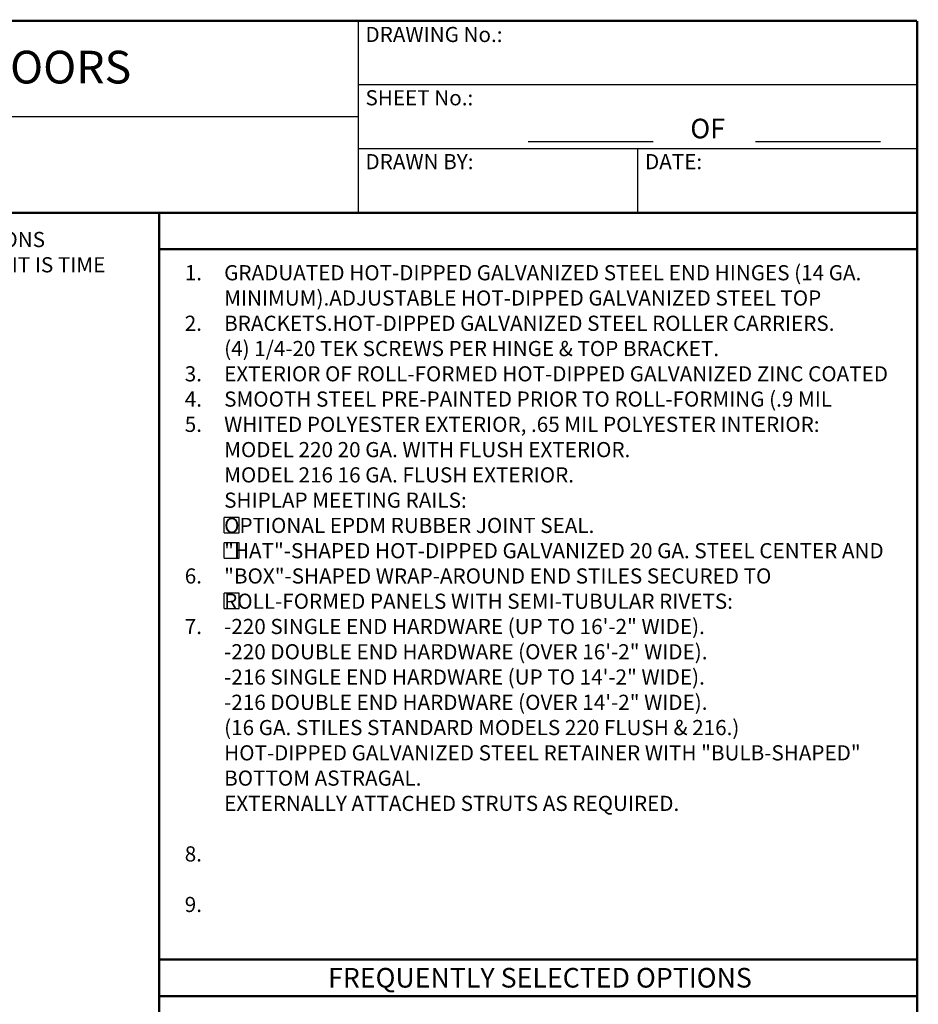
# Model space of a CAD drawing. Extents: x 541 to 3394, y 680 to 943.
# Drawn here: x 3273 to 3383, y 813 to 933 of the extents above; entities that cross this region are included whole.
import ezdxf

# ---------------------------------------------------------------- set-up
doc = ezdxf.new("R2010")
doc.units = 0
doc.header["$MEASUREMENT"] = 0
doc.layers.get('0').update_dxf_attribs({"linetype": 'CONTINUOUS'})
doc.layers.add('BORDER', color=2, linetype='CONTINUOUS')
doc.layers.add('TEXT', color=2, linetype='CONTINUOUS')

msp = doc.modelspace()

# ---------------------------------------------------------------- linework, layer by layer
at = {"color": 7}
for p, q in [((3314.21213, 933.15323, 16.66719), (3314.21213, 909.69256, 16.66719)), ((3382.58494, 925.32915, 16.66719), (3314.21213, 925.32915, 16.66719)), ((3314.21213, 921.4229, 16.66719), (3096.18304, 921.4229, 16.66719)), ((3382.58494, 917.51665, 16.66719), (3314.21213, 917.51665, 16.66719)), ((3348.39853, 917.51665, 16.66719), (3348.39853, 909.69256, 16.66719))]:
    msp.add_line(p, q, dxfattribs=at)
at = {"color": 4}
for p, q in [((3350.2925, 918.37796, 16.66719), (3335.02995, 918.37796, 16.66719)), ((3378.09427, 918.37796, 16.66719), (3362.83171, 918.37796, 16.66719)), ((3297.81689, 870.55249), (3297.81689, 872.41662)), ((3299.68103, 872.41662), (3297.81689, 872.41662)), ((3299.68103, 870.55249), (3299.68103, 872.41662)), ((3297.81689, 870.55249), (3299.68103, 870.55249)), ((3297.81689, 867.44564), (3297.81689, 869.30977)), ((3299.68103, 869.30977), (3297.81689, 869.30977)), ((3299.68103, 867.44564), (3299.68103, 869.30977)), ((3297.81689, 867.44564), (3299.68103, 867.44564)), ((3299.68103, 863.16589), (3297.81689, 863.16589)), ((3297.81689, 861.30176), (3297.81689, 863.16589)), ((3299.68103, 861.30176), (3299.68103, 863.16589)), ((3297.81689, 861.30176), (3299.68103, 861.30176))]:
    msp.add_line(p, q, dxfattribs=at)
at = {"color": 7, "const_width": 0.28892, "elevation": 16.66719}
for points in [[(3382.58494, 933.15323), (3057.0003, 933.15323)], [(3382.58494, 909.69256), (3057.0003, 909.69256)], [(3382.58494, 905.22483), (3289.88395, 905.22483)], [(3382.58494, 818.36835), (3289.88395, 818.36835)], [(3382.58494, 813.90061), (3289.88395, 813.90061)]]:
    msp.add_lwpolyline(points, dxfattribs=at)
at = {"layer": 'BORDER', "color": 7, "const_width": 0.28892, "elevation": 16.66719}
for points in [[(3382.58494, 933.15323), (3382.58494, 693.52383)], [(3289.88395, 909.69256), (3289.88395, 693.52383)]]:
    msp.add_lwpolyline(points, dxfattribs=at)

# ---------------------------------------------------------------- texts
at = {"color": 7}
for s, insert, char_height, width, attachment_point in [('\\fArial Black|b0|i0|c0|p34;MODELS 220 & 216 (FLUSH EXTERIOR) STEEL OVERHEAD DOORS', (3205.38208, 927.49772, 16.66719), 4, 208.8197, 5), ('FRAMING NOTE: WAYNE-DALTON CORP. DESIGN ENGINEERS EACH COMMERCIAL SECTIONAL OVERHEAD GARAGE DOOR FOR INDIVIDUAL APPLICATIONS BASED ON PRODUCT & OPTIONS REQUIRED. ONE, TWO OR FOUR SPRING TORSION ASSEMBLIES ARE TYPICALLY SUPPLIED AS STANDARD. DUAL TORSION SHAFT ASSEMBLIES ARE SUPPLIED WHEN REQUIRED. WHEN IT IS TIME TO PREPARE THE OPENING(S) FOR INSTALLATION OF A WAYNE-DALTON PRODUCT, CONTACT OUR CUSTOMER SERVICE REPRESENTATIVES FOR MOUNTING PAD LOCATIONS.', (3059.61308, 907.34229), 1.854, 225.7719, 1), ('1. \\P\\P2.\\P\\P3.\\P4.\\P5.\\P\\P\\P\\P\\P\\P6.\\P\\P7.\\P\\P\\P\\P\\P\\P\\P\\P\\P8.\\P\\P9.', (3295.11771, 903.2801), 1.854, 5.6167, 3), ('GRADUATED HOT-DIPPED GALVANIZED STEEL END HINGES (14 GA. MINIMUM).\\PADJUSTABLE HOT-DIPPED GALVANIZED STEEL TOP BRACKETS.\\PHOT-DIPPED GALVANIZED STEEL ROLLER CARRIERS. \\P(4) 1/4-20 TEK SCREWS PER HINGE & TOP BRACKET.\\PEXTERIOR OF ROLL-FORMED HOT-DIPPED GALVANIZED ZINC COATED SMOOTH STEEL PRE-PAINTED PRIOR TO ROLL-FORMING (.9 MIL WHITED POLYESTER EXTERIOR, .65 MIL POLYESTER INTERIOR:\\P  MODEL 220 20 GA. WITH FLUSH EXTERIOR.\\P  MODEL 216 16 GA. FLUSH EXTERIOR.\\PSHIPLAP MEETING RAILS:\\P  OPTIONAL EPDM RUBBER JOINT SEAL.\\P"HAT"-SHAPED HOT-DIPPED GALVANIZED 20 GA. STEEL CENTER AND "BOX"-SHAPED WRAP-AROUND END STILES SECURED TO ROLL-FORMED PANELS WITH SEMI-TUBULAR RIVETS:\\P-220 SINGLE END HARDWARE (UP TO 16\'-2" WIDE).\\P-220 DOUBLE END HARDWARE (OVER 16\'-2" WIDE).\\P-216 SINGLE END HARDWARE (UP TO 14\'-2" WIDE).\\P-216 DOUBLE END HARDWARE (OVER 14\'-2" WIDE).\\P(16 GA. STILES STANDARD MODELS 220 FLUSH & 216.)\\PHOT-DIPPED GALVANIZED STEEL RETAINER WITH "BULB-SHAPED" BOTTOM ASTRAGAL.\\PEXTERNALLY ATTACHED STRUTS AS REQUIRED.', (3297.83102, 903.2801), 1.854, 83.2991, 1), ('FREQUENTLY SELECTED OPTIONS', (3336.45258, 817.33784), 2.4, 101.9298, 2)]:
    msp.add_mtext(s, dxfattribs=dict(at, insert=insert, char_height=char_height, width=width, attachment_point=attachment_point))
at = {"layer": 'TEXT', "color": 4}
for s, insert, char_height, width, attachment_point in [('DRAWING No.:', (3315.11611, 931.25204, 16.66719), 1.8544376, 42.88155, 4), ('SHEET No.:', (3315.11611, 923.51088, 16.66719), 1.854438, 42.8815989, 4), ('OF', (3356.96471, 919.67566, 16.66719), 2.4, 30.8973, 5), ('DRAWN BY:', (3315.11611, 915.69838, 16.66719), 1.854438, 42.8816, 4), ('DATE:', (3349.30252, 915.69838, 16.66719), 1.854438, 42.8816, 4)]:
    msp.add_mtext(s, dxfattribs=dict(at, insert=insert, char_height=char_height, width=width, attachment_point=attachment_point))

doc.saveas('drawing.dxf')
